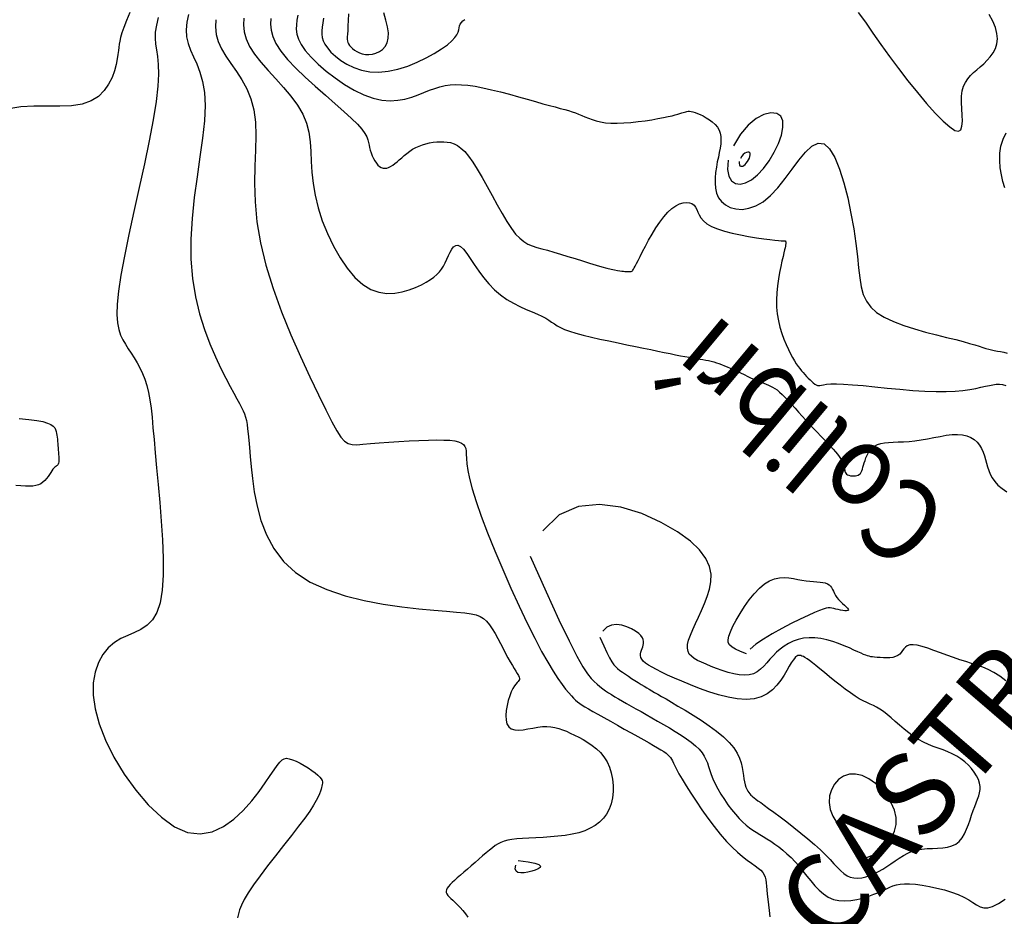
# Model space of a CAD drawing. Units: metres. Extents: x 571070 to 572118, y 6157357 to 6159161.
# Drawn here: x 571195 to 571329, y 6158079 to 6158201 of the extents above; entities that cross this region are included whole.
import ezdxf
from ezdxf.enums import TextEntityAlignment as Align

# ---------------------------------------------------------------- set-up
doc = ezdxf.new("R2010")
doc.units = ezdxf.units.M
doc.header["$LTSCALE"] = 15
doc.linetypes.add('HIDDEN', pattern=[0.375, 0.25, -0.125])
for name, color, linetype in [('_EB _DO - curvas de nivel', 44, 'CONTINUOUS'), ('_EB _DO - datos', 7, 'CONTINUOUS'), ('_EB _DO - imagen satelital', 7, 'CONTINUOUS'), ('_EB _RO - pavimento', 30, 'CONTINUOUS')]:
    doc.layers.add(name, color=color, linetype=linetype)
doc.styles.add('_EB _ROMANT', font='ROMANT.SHX')
picture_1 = doc.add_image_def('image1.jpg', size_in_pixel=(4724, 7087))

msp = doc.modelspace()

# ---------------------------------------------------------------- linework, layer by layer
at = {"layer": '_EB _DO - curvas de nivel'}
for points in [[(571209.91, 6158202.27), (571209.48, 6158201.19), (571209.12, 6158200.25), (571208.85, 6158199.49), (571208.67, 6158198.88), (571208.55, 6158198.38), (571208.48, 6158197.94), (571208.42, 6158197.52), (571208.38, 6158197.08), (571208.31, 6158196.57), (571208.22, 6158195.95), (571208.06, 6158195.19), (571207.83, 6158194.33), (571207.5, 6158193.42), (571207.04, 6158192.5), (571206.43, 6158191.62), (571205.64, 6158190.84), (571204.65, 6158190.21), (571203.44, 6158189.77), (571201.99, 6158189.56), (571200.36, 6158189.5), (571198.62, 6158189.51), (571196.83, 6158189.51), (571195.07, 6158189.41), (571193.4, 6158189.13)], [(571239.75, 6158202.1), (571239.73, 6158201.2), (571239.7, 6158200.45), (571239.66, 6158199.84), (571239.63, 6158199.34), (571239.61, 6158198.95), (571239.6, 6158198.64), (571239.62, 6158198.39), (571239.67, 6158198.18), (571239.76, 6158197.99), (571239.89, 6158197.8), (571240.07, 6158197.59), (571240.3, 6158197.37), (571240.58, 6158197.16), (571240.9, 6158196.96), (571241.26, 6158196.78), (571241.65, 6158196.65), (571242.08, 6158196.57), (571242.54, 6158196.54), (571243.03, 6158196.6), (571243.52, 6158196.73), (571243.99, 6158196.94), (571244.42, 6158197.25), (571244.78, 6158197.66), (571245.05, 6158198.16), (571245.2, 6158198.77), (571245.23, 6158199.49), (571245.1, 6158200.33), (571244.86, 6158201.25), (571244.57, 6158202.25)], [(571309.3, 6158202.29), (571310.3, 6158200.95), (571311.34, 6158199.48), (571312.43, 6158197.92), (571313.6, 6158196.29), (571314.84, 6158194.62), (571316.12, 6158192.96), (571317.41, 6158191.36), (571318.66, 6158189.87), (571319.83, 6158188.56), (571320.9, 6158187.47), (571321.81, 6158186.66), (571322.52, 6158186.19), (571323.02, 6158186.08), (571323.33, 6158186.29), (571323.49, 6158186.77), (571323.54, 6158187.44), (571323.51, 6158188.25), (571323.46, 6158189.13), (571323.42, 6158190.02), (571323.44, 6158190.85), (571323.53, 6158191.58), (571323.71, 6158192.21), (571323.96, 6158192.75), (571324.28, 6158193.23), (571324.65, 6158193.67), (571325.06, 6158194.08), (571325.5, 6158194.47), (571325.97, 6158194.88), (571326.45, 6158195.3), (571326.91, 6158195.76), (571327.35, 6158196.25), (571327.73, 6158196.79), (571328.04, 6158197.37), (571328.24, 6158197.99), (571328.32, 6158198.68), (571328.26, 6158199.43), (571328.04, 6158200.24), (571327.68, 6158201.1), (571327.19, 6158202.01)], [(571217.92, 6158202.02), (571217.72, 6158200.96), (571217.63, 6158199.93), (571217.68, 6158198.95), (571217.89, 6158198.04), (571218.23, 6158197.15), (571218.64, 6158196.24), (571219.08, 6158195.26), (571219.5, 6158194.15), (571219.86, 6158192.86), (571220.11, 6158191.36), (571220.2, 6158189.58), (571220.1, 6158187.49), (571219.84, 6158185.13), (571219.5, 6158182.57), (571219.11, 6158179.85), (571218.73, 6158177.04), (571218.43, 6158174.19), (571218.25, 6158171.36), (571218.25, 6158168.61), (571218.47, 6158165.98), (571218.88, 6158163.5), (571219.44, 6158161.18), (571220.11, 6158159.03), (571220.85, 6158157.06), (571221.61, 6158155.29), (571222.36, 6158153.72), (571223.04, 6158152.37), (571223.63, 6158151.24), (571224.13, 6158150.32), (571224.55, 6158149.55), (571224.89, 6158148.92), (571225.17, 6158148.39), (571225.39, 6158147.93), (571225.57, 6158147.5), (571225.71, 6158147.06), (571225.83, 6158146.6), (571225.92, 6158146.08), (571226, 6158145.48), (571226.08, 6158144.77), (571226.16, 6158143.92), (571226.25, 6158142.91), (571226.36, 6158141.71), (571226.5, 6158140.3), (571226.67, 6158138.67), (571226.92, 6158136.86), (571227.3, 6158134.93), (571227.83, 6158132.96), (571228.58, 6158131), (571229.58, 6158129.12), (571230.88, 6158127.38), (571232.53, 6158125.85), (571234.53, 6158124.56), (571236.83, 6158123.52), (571239.32, 6158122.68), (571241.91, 6158122.03), (571244.52, 6158121.54), (571247.03, 6158121.18), (571249.37, 6158120.91), (571251.43, 6158120.72), (571253.14, 6158120.58), (571254.53, 6158120.46), (571255.64, 6158120.35), (571256.51, 6158120.22), (571257.2, 6158120.07), (571257.75, 6158119.86), (571258.2, 6158119.58), (571258.61, 6158119.2), (571259, 6158118.73), (571259.39, 6158118.16), (571259.77, 6158117.54), (571260.14, 6158116.86), (571260.51, 6158116.17), (571260.86, 6158115.48), (571261.2, 6158114.82), (571261.53, 6158114.2), (571261.84, 6158113.65), (571262.13, 6158113.17), (571262.39, 6158112.75), (571262.62, 6158112.38), (571262.81, 6158112.07), (571262.96, 6158111.81), (571263.06, 6158111.59), (571263.11, 6158111.41), (571263.1, 6158111.26), (571263.03, 6158111.13), (571262.93, 6158110.99), (571262.78, 6158110.83), (571262.61, 6158110.63), (571262.41, 6158110.37), (571262.2, 6158110.03), (571261.98, 6158109.59), (571261.77, 6158109.04), (571261.57, 6158108.4), (571261.41, 6158107.72), (571261.29, 6158107.02), (571261.24, 6158106.35), (571261.27, 6158105.72), (571261.39, 6158105.19), (571261.63, 6158104.78), (571261.99, 6158104.52), (571262.45, 6158104.39), (571262.99, 6158104.36), (571263.6, 6158104.41), (571264.25, 6158104.51), (571264.92, 6158104.63), (571265.59, 6158104.74), (571266.23, 6158104.82), (571266.83, 6158104.84), (571267.4, 6158104.81), (571267.94, 6158104.72), (571268.46, 6158104.59), (571268.98, 6158104.41), (571269.5, 6158104.2), (571270.04, 6158103.95), (571270.6, 6158103.68), (571271.19, 6158103.38), (571271.8, 6158103.05), (571272.42, 6158102.68), (571273.02, 6158102.27), (571273.61, 6158101.81), (571274.15, 6158101.29), (571274.63, 6158100.7), (571275.05, 6158100.04), (571275.38, 6158099.3), (571275.63, 6158098.51), (571275.8, 6158097.67), (571275.88, 6158096.81), (571275.87, 6158095.95), (571275.78, 6158095.11), (571275.6, 6158094.31), (571275.34, 6158093.57), (571274.98, 6158092.9), (571274.55, 6158092.31), (571274.03, 6158091.79), (571273.43, 6158091.33), (571272.76, 6158090.95), (571272.01, 6158090.62), (571271.19, 6158090.35), (571270.3, 6158090.14), (571269.35, 6158089.98), (571268.35, 6158089.86), (571267.34, 6158089.77), (571266.32, 6158089.71), (571265.33, 6158089.66), (571264.39, 6158089.62), (571263.52, 6158089.57), (571262.74, 6158089.51), (571262.08, 6158089.43), (571261.51, 6158089.33), (571261.02, 6158089.19), (571260.58, 6158089.02), (571260.19, 6158088.82), (571259.8, 6158088.58), (571259.42, 6158088.3), (571259.01, 6158087.97), (571258.56, 6158087.59), (571258.07, 6158087.18), (571257.56, 6158086.75), (571257.04, 6158086.29), (571256.51, 6158085.84), (571256, 6158085.38), (571255.51, 6158084.95), (571255.04, 6158084.55), (571254.62, 6158084.18), (571254.24, 6158083.84), (571253.91, 6158083.54), (571253.63, 6158083.27), (571253.4, 6158083.02), (571253.23, 6158082.79), (571253.13, 6158082.57), (571253.08, 6158082.37), (571253.1, 6158082.18), (571253.18, 6158082), (571253.32, 6158081.8), (571253.5, 6158081.6), (571253.73, 6158081.37), (571254, 6158081.12), (571254.31, 6158080.83), (571254.64, 6158080.5), (571254.99, 6158080.13), (571255.36, 6158079.72), (571255.72, 6158079.28), (571256.07, 6158078.83)], [(571221.68, 6158201.3), (571221.62, 6158200.31), (571221.71, 6158199.3), (571221.97, 6158198.31), (571222.42, 6158197.32), (571223.02, 6158196.33), (571223.72, 6158195.31), (571224.47, 6158194.24), (571225.21, 6158193.1), (571225.89, 6158191.86), (571226.46, 6158190.5), (571226.86, 6158189), (571227.06, 6158187.33), (571227.11, 6158185.5), (571227.06, 6158183.49), (571226.99, 6158181.32), (571226.96, 6158178.97), (571227.04, 6158176.44), (571227.28, 6158173.73), (571227.76, 6158170.84), (571228.51, 6158167.78), (571229.5, 6158164.62), (571230.65, 6158161.44), (571231.91, 6158158.31), (571233.2, 6158155.33), (571234.48, 6158152.57), (571235.66, 6158150.11), (571236.68, 6158148.04), (571237.51, 6158146.42), (571238.17, 6158145.2), (571238.72, 6158144.34), (571239.22, 6158143.78), (571239.71, 6158143.45), (571240.26, 6158143.31), (571240.92, 6158143.3), (571241.74, 6158143.36), (571242.76, 6158143.45), (571243.95, 6158143.54), (571245.26, 6158143.64), (571246.63, 6158143.73), (571248.03, 6158143.81), (571249.39, 6158143.88), (571250.67, 6158143.93), (571251.82, 6158143.95), (571252.79, 6158143.94), (571253.6, 6158143.9), (571254.26, 6158143.81), (571254.78, 6158143.69), (571255.18, 6158143.53), (571255.47, 6158143.32), (571255.66, 6158143.07), (571255.78, 6158142.78), (571255.83, 6158142.42), (571255.85, 6158141.99), (571255.88, 6158141.43), (571255.94, 6158140.71), (571256.06, 6158139.8), (571256.29, 6158138.67), (571256.65, 6158137.27), (571257.17, 6158135.56), (571257.88, 6158133.54), (571258.75, 6158131.27), (571259.74, 6158128.82), (571260.82, 6158126.29), (571261.94, 6158123.74), (571263.07, 6158121.27), (571264.17, 6158118.95), (571265.2, 6158116.88), (571266.13, 6158115.1), (571266.96, 6158113.61), (571267.69, 6158112.38), (571268.34, 6158111.38), (571268.91, 6158110.58), (571269.4, 6158109.94), (571269.82, 6158109.43), (571270.19, 6158109.03), (571270.49, 6158108.7), (571270.77, 6158108.43), (571271.04, 6158108.19), (571271.33, 6158107.97), (571271.65, 6158107.75), (571272.04, 6158107.51), (571272.51, 6158107.24), (571273.1, 6158106.91), (571273.81, 6158106.51), (571274.63, 6158106.05), (571275.52, 6158105.55), (571276.46, 6158105.03), (571277.41, 6158104.5), (571278.35, 6158103.97), (571279.24, 6158103.47), (571280.06, 6158103.01), (571280.79, 6158102.6), (571281.41, 6158102.25), (571281.95, 6158101.93), (571282.4, 6158101.66), (571282.78, 6158101.41), (571283.1, 6158101.19), (571283.35, 6158100.99), (571283.55, 6158100.8), (571283.71, 6158100.61), (571283.84, 6158100.4), (571283.97, 6158100.16), (571284.11, 6158099.86), (571284.3, 6158099.48), (571284.54, 6158099), (571284.87, 6158098.4), (571285.29, 6158097.66), (571285.84, 6158096.76), (571286.48, 6158095.74), (571287.21, 6158094.64), (571287.99, 6158093.48), (571288.82, 6158092.32), (571289.67, 6158091.19), (571290.51, 6158090.13), (571291.34, 6158089.17), (571292.13, 6158088.36), (571292.87, 6158087.67), (571293.55, 6158087.09), (571294.19, 6158086.61), (571294.75, 6158086.2), (571295.25, 6158085.84), (571295.68, 6158085.53), (571296.02, 6158085.23), (571296.29, 6158084.93), (571296.48, 6158084.62), (571296.61, 6158084.29), (571296.7, 6158083.93), (571296.76, 6158083.52), (571296.81, 6158083.06), (571296.85, 6158082.54), (571296.9, 6158081.94), (571296.98, 6158081.26), (571297.07, 6158080.52), (571297.16, 6158079.72), (571297.25, 6158078.89)], [(571225.48, 6158201.49), (571225.44, 6158200.59), (571225.53, 6158199.65), (571225.79, 6158198.67), (571226.25, 6158197.66), (571226.94, 6158196.6), (571227.81, 6158195.51), (571228.8, 6158194.38), (571229.85, 6158193.23), (571230.91, 6158192.05), (571231.92, 6158190.85), (571232.8, 6158189.64), (571233.52, 6158188.41), (571234.02, 6158187.18), (571234.34, 6158185.93), (571234.52, 6158184.64), (571234.62, 6158183.32), (571234.69, 6158181.94), (571234.78, 6158180.49), (571234.93, 6158178.96), (571235.2, 6158177.35), (571235.62, 6158175.64), (571236.19, 6158173.87), (571236.89, 6158172.12), (571237.71, 6158170.41), (571238.62, 6158168.81), (571239.6, 6158167.37), (571240.64, 6158166.14), (571241.72, 6158165.17), (571242.82, 6158164.5), (571243.93, 6158164.1), (571245.02, 6158163.94), (571246.09, 6158163.97), (571247.1, 6158164.14), (571248.06, 6158164.42), (571248.93, 6158164.77), (571249.71, 6158165.13), (571250.38, 6158165.49), (571250.95, 6158165.84), (571251.43, 6158166.18), (571251.84, 6158166.53), (571252.18, 6158166.89), (571252.48, 6158167.27), (571252.73, 6158167.68), (571252.97, 6158168.13), (571253.19, 6158168.61), (571253.41, 6158169.1), (571253.63, 6158169.57), (571253.87, 6158169.98), (571254.12, 6158170.3), (571254.4, 6158170.49), (571254.71, 6158170.52), (571255.06, 6158170.35), (571255.45, 6158169.97), (571255.9, 6158169.41), (571256.39, 6158168.69), (571256.94, 6158167.88), (571257.54, 6158167), (571258.2, 6158166.11), (571258.91, 6158165.24), (571259.69, 6158164.44), (571260.53, 6158163.74), (571261.4, 6158163.13), (571262.29, 6158162.61), (571263.17, 6158162.16), (571264.02, 6158161.77), (571264.82, 6158161.42), (571265.55, 6158161.12), (571266.17, 6158160.83), (571266.68, 6158160.56), (571267.11, 6158160.3), (571267.49, 6158160.04), (571267.86, 6158159.79), (571268.25, 6158159.54), (571268.71, 6158159.29), (571269.26, 6158159.04), (571269.95, 6158158.78), (571270.81, 6158158.52), (571271.8, 6158158.26), (571272.91, 6158157.99), (571274.09, 6158157.72), (571275.31, 6158157.46), (571276.55, 6158157.2), (571277.77, 6158156.95), (571278.94, 6158156.72), (571280.04, 6158156.49), (571281.05, 6158156.28), (571281.99, 6158156.08), (571282.86, 6158155.9), (571283.66, 6158155.73), (571284.39, 6158155.58), (571285.07, 6158155.45), (571285.69, 6158155.33), (571286.26, 6158155.23), (571286.78, 6158155.14), (571287.26, 6158155.06), (571287.71, 6158154.99), (571288.13, 6158154.92), (571288.52, 6158154.85), (571288.9, 6158154.77), (571289.26, 6158154.69), (571289.62, 6158154.6), (571289.97, 6158154.49), (571290.33, 6158154.37), (571290.69, 6158154.23), (571291.07, 6158154.08), (571291.46, 6158153.92), (571291.87, 6158153.73), (571292.31, 6158153.53), (571292.77, 6158153.32), (571293.26, 6158153.09), (571293.75, 6158152.86), (571294.25, 6158152.63), (571294.74, 6158152.4), (571295.21, 6158152.19), (571295.65, 6158151.99), (571296.06, 6158151.82), (571296.43, 6158151.68), (571296.76, 6158151.55), (571297.07, 6158151.43), (571297.36, 6158151.31), (571297.65, 6158151.16), (571297.94, 6158150.99), (571298.25, 6158150.77), (571298.59, 6158150.49), (571298.96, 6158150.15), (571299.36, 6158149.76), (571299.79, 6158149.31), (571300.24, 6158148.82), (571300.71, 6158148.3), (571301.2, 6158147.75), (571301.7, 6158147.2), (571302.2, 6158146.64), (571302.72, 6158146.08), (571303.23, 6158145.53), (571303.73, 6158145), (571304.21, 6158144.48), (571304.68, 6158143.99), (571305.12, 6158143.52), (571305.53, 6158143.09), (571305.89, 6158142.69), (571306.21, 6158142.32), (571306.49, 6158142), (571306.72, 6158141.7), (571306.92, 6158141.43), (571307.08, 6158141.19), (571307.21, 6158140.96), (571307.31, 6158140.75), (571307.37, 6158140.55), (571307.42, 6158140.35), (571307.44, 6158140.17), (571307.46, 6158139.99), (571307.48, 6158139.82), (571307.5, 6158139.67), (571307.55, 6158139.53), (571307.62, 6158139.4), (571307.73, 6158139.29), (571307.87, 6158139.19), (571308.06, 6158139.12), (571308.26, 6158139.07), (571308.49, 6158139.03), (571308.72, 6158139.03), (571308.94, 6158139.04), (571309.15, 6158139.09), (571309.34, 6158139.16), (571309.49, 6158139.26), (571309.62, 6158139.39), (571309.73, 6158139.56), (571309.82, 6158139.75), (571309.9, 6158139.97), (571309.98, 6158140.22), (571310.06, 6158140.51), (571310.15, 6158140.82), (571310.26, 6158141.15), (571310.39, 6158141.51), (571310.54, 6158141.87), (571310.73, 6158142.22), (571310.96, 6158142.56), (571311.24, 6158142.86), (571311.57, 6158143.12), (571311.95, 6158143.33), (571312.4, 6158143.47), (571312.91, 6158143.57), (571313.48, 6158143.62), (571314.1, 6158143.65), (571314.78, 6158143.67), (571315.5, 6158143.7), (571316.27, 6158143.75), (571317.07, 6158143.83), (571317.91, 6158143.95), (571318.77, 6158144.11), (571319.64, 6158144.28), (571320.5, 6158144.44), (571321.34, 6158144.58), (571322.14, 6158144.67), (571322.89, 6158144.71), (571323.57, 6158144.66), (571324.17, 6158144.53), (571324.7, 6158144.3), (571325.15, 6158144.01), (571325.55, 6158143.64), (571325.88, 6158143.23), (571326.15, 6158142.78), (571326.38, 6158142.3), (571326.57, 6158141.8), (571326.72, 6158141.29), (571326.85, 6158140.78), (571326.99, 6158140.27), (571327.15, 6158139.76), (571327.35, 6158139.26), (571327.61, 6158138.76), (571327.95, 6158138.27), (571328.4, 6158137.79), (571328.96, 6158137.32), (571329.62, 6158136.86)], [(571229.16, 6158201.47), (571229.12, 6158200.69), (571229.2, 6158199.87), (571229.43, 6158199), (571229.86, 6158198.05), (571230.53, 6158197.01), (571231.46, 6158195.88), (571232.6, 6158194.69), (571233.88, 6158193.45), (571235.24, 6158192.21), (571236.62, 6158191), (571237.94, 6158189.84), (571239.15, 6158188.78), (571240.18, 6158187.83), (571240.98, 6158187.03), (571241.57, 6158186.36), (571241.98, 6158185.79), (571242.25, 6158185.32), (571242.42, 6158184.91), (571242.51, 6158184.54), (571242.57, 6158184.19), (571242.63, 6158183.85), (571242.72, 6158183.48), (571242.85, 6158183.11), (571242.99, 6158182.74), (571243.17, 6158182.38), (571243.36, 6158182.04), (571243.57, 6158181.73), (571243.79, 6158181.47), (571244.02, 6158181.27), (571244.25, 6158181.12), (571244.49, 6158181.05), (571244.74, 6158181.03), (571244.99, 6158181.06), (571245.25, 6158181.15), (571245.52, 6158181.28), (571245.8, 6158181.45), (571246.09, 6158181.66), (571246.39, 6158181.91), (571246.7, 6158182.18), (571247.03, 6158182.47), (571247.38, 6158182.76), (571247.74, 6158183.06), (571248.12, 6158183.34), (571248.52, 6158183.61), (571248.95, 6158183.86), (571249.4, 6158184.06), (571249.86, 6158184.24), (571250.34, 6158184.38), (571250.83, 6158184.49), (571251.33, 6158184.57), (571251.82, 6158184.62), (571252.31, 6158184.65), (571252.79, 6158184.64), (571253.25, 6158184.61), (571253.71, 6158184.52), (571254.17, 6158184.37), (571254.64, 6158184.14), (571255.12, 6158183.79), (571255.63, 6158183.31), (571256.16, 6158182.68), (571256.74, 6158181.88), (571257.35, 6158180.9), (571258, 6158179.78), (571258.68, 6158178.56), (571259.37, 6158177.3), (571260.05, 6158176.05), (571260.73, 6158174.85), (571261.38, 6158173.75), (571262, 6158172.8), (571262.58, 6158172.05), (571263.14, 6158171.47), (571263.68, 6158171.02), (571264.24, 6158170.69), (571264.82, 6158170.43), (571265.45, 6158170.23), (571266.14, 6158170.04), (571266.92, 6158169.83), (571267.78, 6158169.58), (571268.72, 6158169.3), (571269.71, 6158169), (571270.71, 6158168.69), (571271.71, 6158168.38), (571272.66, 6158168.09), (571273.55, 6158167.82), (571274.35, 6158167.58), (571275.03, 6158167.4), (571275.61, 6158167.26), (571276.09, 6158167.15), (571276.48, 6158167.07), (571276.81, 6158167.02), (571277.08, 6158166.99), (571277.31, 6158166.97), (571277.5, 6158166.96), (571277.67, 6158166.94), (571277.82, 6158166.93), (571277.95, 6158166.92), (571278.07, 6158166.92), (571278.18, 6158166.92), (571278.28, 6158166.93), (571278.36, 6158166.96), (571278.44, 6158166.99), (571278.51, 6158167.05), (571278.58, 6158167.13), (571278.66, 6158167.25), (571278.77, 6158167.43), (571278.9, 6158167.68), (571279.07, 6158168.01), (571279.29, 6158168.44), (571279.56, 6158168.98), (571279.9, 6158169.65), (571280.29, 6158170.4), (571280.73, 6158171.21), (571281.21, 6158172.05), (571281.72, 6158172.89), (571282.25, 6158173.69), (571282.8, 6158174.42), (571283.35, 6158175.05), (571283.9, 6158175.55), (571284.44, 6158175.92), (571284.96, 6158176.18), (571285.45, 6158176.32), (571285.9, 6158176.37), (571286.3, 6158176.33), (571286.64, 6158176.2), (571286.92, 6158176), (571287.13, 6158175.73), (571287.29, 6158175.41), (571287.45, 6158175.05), (571287.63, 6158174.67), (571287.87, 6158174.27), (571288.21, 6158173.86), (571288.68, 6158173.46), (571289.3, 6158173.09), (571290.11, 6158172.75), (571291.07, 6158172.44), (571292.13, 6158172.17), (571293.25, 6158171.93), (571294.37, 6158171.72), (571295.44, 6158171.55), (571296.43, 6158171.41), (571297.28, 6158171.3), (571297.95, 6158171.22), (571298.46, 6158171.17), (571298.83, 6158171.14), (571299.08, 6158171.12), (571299.24, 6158171.12), (571299.32, 6158171.12), (571299.36, 6158171.12), (571299.38, 6158171.12), (571299.39, 6158171.11), (571299.4, 6158171.09), (571299.41, 6158171.06), (571299.42, 6158171.03), (571299.43, 6158170.98), (571299.43, 6158170.94), (571299.44, 6158170.89), (571299.44, 6158170.83), (571299.44, 6158170.77), (571299.43, 6158170.69), (571299.41, 6158170.58), (571299.39, 6158170.41), (571299.34, 6158170.19), (571299.27, 6158169.89), (571299.18, 6158169.49), (571299.07, 6158168.98), (571298.92, 6158168.36), (571298.76, 6158167.63), (571298.59, 6158166.82), (571298.44, 6158165.94), (571298.3, 6158165), (571298.21, 6158164.04), (571298.16, 6158163.06), (571298.18, 6158162.09), (571298.28, 6158161.14), (571298.44, 6158160.21), (571298.65, 6158159.33), (571298.91, 6158158.49), (571299.19, 6158157.7), (571299.49, 6158156.97), (571299.8, 6158156.3), (571300.09, 6158155.7), (571300.37, 6158155.18), (571300.63, 6158154.73), (571300.88, 6158154.34), (571301.12, 6158153.99), (571301.35, 6158153.68), (571301.58, 6158153.4), (571301.81, 6158153.14), (571302.04, 6158152.89), (571302.27, 6158152.63), (571302.51, 6158152.38), (571302.75, 6158152.15), (571302.98, 6158151.93), (571303.2, 6158151.73), (571303.41, 6158151.58), (571303.6, 6158151.46), (571303.77, 6158151.39), (571303.93, 6158151.37), (571304.09, 6158151.39), (571304.31, 6158151.43), (571304.6, 6158151.49), (571305.02, 6158151.55), (571305.59, 6158151.59), (571306.35, 6158151.61), (571307.33, 6158151.57), (571308.57, 6158151.49), (571310.01, 6158151.36), (571311.6, 6158151.2), (571313.29, 6158151.03), (571315.03, 6158150.87), (571316.76, 6158150.72), (571318.41, 6158150.61), (571319.95, 6158150.55), (571321.33, 6158150.55), (571322.54, 6158150.61), (571323.61, 6158150.71), (571324.54, 6158150.83), (571325.36, 6158150.98), (571326.07, 6158151.13), (571326.69, 6158151.27), (571327.24, 6158151.39), (571327.72, 6158151.49), (571328.17, 6158151.54), (571328.59, 6158151.55), (571329.01, 6158151.5), (571329.45, 6158151.39)], [(571236.34, 6158201.52), (571236.26, 6158200.87), (571236.19, 6158200.3), (571236.13, 6158199.79), (571236.12, 6158199.31), (571236.17, 6158198.86), (571236.31, 6158198.41), (571236.54, 6158197.95), (571236.89, 6158197.44), (571237.37, 6158196.89), (571237.98, 6158196.32), (571238.71, 6158195.75), (571239.55, 6158195.22), (571240.5, 6158194.77), (571241.55, 6158194.41), (571242.69, 6158194.19), (571243.91, 6158194.13), (571245.19, 6158194.26), (571246.52, 6158194.56), (571247.85, 6158194.98), (571249.14, 6158195.5), (571250.36, 6158196.08), (571251.48, 6158196.7), (571252.46, 6158197.31), (571253.26, 6158197.89), (571253.86, 6158198.4), (571254.28, 6158198.85), (571254.56, 6158199.25), (571254.73, 6158199.6), (571254.83, 6158199.91), (571254.89, 6158200.19), (571254.94, 6158200.45), (571255.03, 6158200.68), (571255.18, 6158200.91), (571255.39, 6158201.13), (571255.64, 6158201.34)], [(571291.57, 6158182.13), (571291.51, 6158180.88), (571291.67, 6158179.94), (571292.04, 6158179.3), (571292.56, 6158178.94), (571293.22, 6158178.85), (571293.96, 6158179.03), (571294.76, 6158179.46), (571295.59, 6158180.13), (571296.41, 6158181.01), (571297.18, 6158182.06), (571297.86, 6158183.21), (571298.43, 6158184.39), (571298.84, 6158185.54), (571299.05, 6158186.59), (571299.04, 6158187.48), (571298.76, 6158188.14), (571298.2, 6158188.52), (571297.4, 6158188.6), (571296.44, 6158188.36), (571295.38, 6158187.8), (571294.3, 6158186.91), (571293.26, 6158185.67), (571292.32, 6158184.09)], [(571293.1, 6158181.95), (571293.08, 6158181.7), (571293.12, 6158181.51), (571293.19, 6158181.38), (571293.29, 6158181.31), (571293.42, 6158181.3), (571293.57, 6158181.33), (571293.73, 6158181.42), (571293.9, 6158181.55), (571294.06, 6158181.73), (571294.22, 6158181.94), (571294.35, 6158182.17), (571294.47, 6158182.4), (571294.55, 6158182.63), (571294.59, 6158182.84), (571294.59, 6158183.02), (571294.53, 6158183.15), (571294.42, 6158183.23), (571294.26, 6158183.24), (571294.07, 6158183.2), (571293.86, 6158183.09), (571293.64, 6158182.91), (571293.43, 6158182.66), (571293.25, 6158182.34)], [(571194.84, 6158146.89), (571196.16, 6158146.76), (571197.24, 6158146.62), (571198.08, 6158146.45), (571198.71, 6158146.26), (571199.16, 6158146.06), (571199.48, 6158145.84), (571199.68, 6158145.61), (571199.8, 6158145.36), (571199.88, 6158145.11), (571199.94, 6158144.85), (571199.99, 6158144.59), (571200.03, 6158144.31), (571200.06, 6158144.04), (571200.08, 6158143.75), (571200.1, 6158143.46), (571200.12, 6158143.17), (571200.14, 6158142.87), (571200.17, 6158142.56), (571200.19, 6158142.26), (571200.21, 6158141.96), (571200.23, 6158141.68), (571200.24, 6158141.42), (571200.24, 6158141.18), (571200.23, 6158140.97), (571200.2, 6158140.8), (571200.15, 6158140.66), (571200.09, 6158140.56), (571200.01, 6158140.47), (571199.92, 6158140.4), (571199.81, 6158140.32), (571199.7, 6158140.22), (571199.57, 6158140.1), (571199.43, 6158139.94), (571199.28, 6158139.73), (571199.13, 6158139.49), (571198.96, 6158139.23), (571198.77, 6158138.95), (571198.56, 6158138.68), (571198.33, 6158138.41), (571198.07, 6158138.18), (571197.79, 6158137.98), (571197.47, 6158137.82), (571197.1, 6158137.72), (571196.69, 6158137.65), (571196.22, 6158137.63), (571195.69, 6158137.63), (571195.07, 6158137.67), (571194.38, 6158137.74)], [(571329.48, 6158111.06), (571328.64, 6158111.69), (571327.85, 6158112.2), (571327.08, 6158112.61), (571326.32, 6158112.93), (571325.57, 6158113.21), (571324.8, 6158113.46), (571324.02, 6158113.7), (571323.19, 6158113.96), (571322.33, 6158114.26), (571321.43, 6158114.58), (571320.54, 6158114.91), (571319.66, 6158115.23), (571318.83, 6158115.52), (571318.06, 6158115.75), (571317.38, 6158115.92), (571316.81, 6158116), (571316.36, 6158115.97), (571316.02, 6158115.86), (571315.76, 6158115.69), (571315.55, 6158115.46), (571315.38, 6158115.21), (571315.2, 6158114.96), (571315, 6158114.73), (571314.75, 6158114.53), (571314.43, 6158114.38), (571314.06, 6158114.28), (571313.64, 6158114.23), (571313.2, 6158114.21), (571312.76, 6158114.21), (571312.32, 6158114.24), (571311.92, 6158114.27), (571311.57, 6158114.31), (571311.28, 6158114.34), (571311.04, 6158114.37), (571310.82, 6158114.42), (571310.59, 6158114.48), (571310.35, 6158114.56), (571310.07, 6158114.68), (571309.72, 6158114.83), (571309.28, 6158115.03), (571308.75, 6158115.28), (571308.12, 6158115.57), (571307.42, 6158115.87), (571306.66, 6158116.17), (571305.86, 6158116.44), (571305.04, 6158116.68), (571304.22, 6158116.86), (571303.4, 6158116.96), (571302.62, 6158116.96), (571301.87, 6158116.88), (571301.15, 6158116.71), (571300.47, 6158116.48), (571299.83, 6158116.18), (571299.23, 6158115.82), (571298.67, 6158115.41), (571298.16, 6158114.97), (571297.7, 6158114.49), (571297.27, 6158114.01), (571296.85, 6158113.53), (571296.44, 6158113.07), (571296.01, 6158112.67), (571295.54, 6158112.32), (571295.03, 6158112.05), (571294.46, 6158111.89), (571293.81, 6158111.84), (571293.09, 6158111.89), (571292.34, 6158112.03), (571291.56, 6158112.23), (571290.77, 6158112.48), (571290, 6158112.76), (571289.26, 6158113.05), (571288.57, 6158113.34), (571287.95, 6158113.61), (571287.41, 6158113.87), (571286.94, 6158114.13), (571286.57, 6158114.42), (571286.28, 6158114.73), (571286.1, 6158115.1), (571286.02, 6158115.53), (571286.05, 6158116.04), (571286.19, 6158116.64), (571286.43, 6158117.32), (571286.75, 6158118.08), (571287.12, 6158118.89), (571287.52, 6158119.76), (571287.93, 6158120.68), (571288.33, 6158121.62), (571288.7, 6158122.59), (571289.02, 6158123.57), (571289.22, 6158124.58), (571289.24, 6158125.61), (571289.04, 6158126.67), (571288.54, 6158127.78), (571287.69, 6158128.93), (571286.42, 6158130.14), (571284.68, 6158131.4), (571282.43, 6158132.7), (571279.81, 6158133.89), (571276.95, 6158134.77), (571274.02, 6158135.16), (571271.16, 6158134.87), (571268.53, 6158133.72), (571266.28, 6158131.53)], [(571264.56, 6158128.1), (571266.74, 6158123.21), (571268.49, 6158119.4), (571269.87, 6158116.53), (571270.94, 6158114.44), (571271.77, 6158112.99), (571272.4, 6158112.03), (571272.89, 6158111.41), (571273.31, 6158110.98), (571273.7, 6158110.62), (571274.08, 6158110.3), (571274.46, 6158110), (571274.85, 6158109.72), (571275.24, 6158109.45), (571275.67, 6158109.19), (571276.12, 6158108.91), (571276.61, 6158108.63), (571277.14, 6158108.32), (571277.72, 6158107.99), (571278.34, 6158107.64), (571278.99, 6158107.26), (571279.69, 6158106.87), (571280.41, 6158106.46), (571281.17, 6158106.03), (571281.95, 6158105.59), (571282.76, 6158105.12), (571283.57, 6158104.65), (571284.37, 6158104.16), (571285.15, 6158103.67), (571285.88, 6158103.18), (571286.55, 6158102.69), (571287.14, 6158102.21), (571287.64, 6158101.73), (571288.02, 6158101.27), (571288.32, 6158100.81), (571288.55, 6158100.34), (571288.74, 6158099.87), (571288.9, 6158099.37), (571289.07, 6158098.85), (571289.26, 6158098.29), (571289.5, 6158097.68), (571289.81, 6158097.02), (571290.18, 6158096.32), (571290.6, 6158095.6), (571291.06, 6158094.88), (571291.55, 6158094.17), (571292.05, 6158093.5), (571292.56, 6158092.87), (571293.06, 6158092.3), (571293.55, 6158091.82), (571294.02, 6158091.4), (571294.49, 6158091.03), (571294.95, 6158090.71), (571295.42, 6158090.41), (571295.89, 6158090.12), (571296.38, 6158089.83), (571296.88, 6158089.52), (571297.4, 6158089.18), (571297.94, 6158088.8), (571298.49, 6158088.4), (571299.04, 6158087.95), (571299.6, 6158087.47), (571300.16, 6158086.95), (571300.72, 6158086.38), (571301.26, 6158085.77), (571301.79, 6158085.12), (571302.32, 6158084.44), (571302.86, 6158083.77), (571303.4, 6158083.12), (571303.98, 6158082.52), (571304.58, 6158081.99), (571305.23, 6158081.56), (571305.94, 6158081.25), (571306.7, 6158081.08), (571307.51, 6158081.03), (571308.33, 6158081.08), (571309.16, 6158081.22), (571309.98, 6158081.42), (571310.76, 6158081.67), (571311.48, 6158081.94), (571312.12, 6158082.21), (571312.68, 6158082.47), (571313.17, 6158082.71), (571313.63, 6158082.92), (571314.07, 6158083.1), (571314.53, 6158083.24), (571315.04, 6158083.34), (571315.63, 6158083.39), (571316.33, 6158083.38), (571317.15, 6158083.32), (571318.07, 6158083.19), (571319.05, 6158083.02), (571320.07, 6158082.8), (571321.08, 6158082.54), (571322.06, 6158082.24), (571322.96, 6158081.91), (571323.76, 6158081.56), (571324.43, 6158081.18), (571324.99, 6158080.81), (571325.49, 6158080.49), (571325.97, 6158080.24), (571326.47, 6158080.1), (571327.02, 6158080.11), (571327.67, 6158080.29), (571328.45, 6158080.68), (571329.4, 6158081.3)], [(571294.09, 6158114.76), (571293.26, 6158115.1), (571292.6, 6158115.39), (571292.11, 6158115.67), (571291.78, 6158115.97), (571291.6, 6158116.3), (571291.56, 6158116.69), (571291.66, 6158117.18), (571291.89, 6158117.78), (571292.23, 6158118.52), (571292.67, 6158119.37), (571293.2, 6158120.28), (571293.8, 6158121.21), (571294.45, 6158122.12), (571295.14, 6158122.97), (571295.84, 6158123.71), (571296.55, 6158124.31), (571297.24, 6158124.73), (571297.92, 6158125), (571298.59, 6158125.13), (571299.24, 6158125.16), (571299.87, 6158125.12), (571300.48, 6158125.02), (571301.08, 6158124.91), (571301.65, 6158124.8), (571302.21, 6158124.72), (571302.74, 6158124.67), (571303.24, 6158124.63), (571303.7, 6158124.6), (571304.13, 6158124.56), (571304.51, 6158124.51), (571304.84, 6158124.44), (571305.12, 6158124.33), (571305.35, 6158124.19), (571305.53, 6158124), (571305.69, 6158123.79), (571305.82, 6158123.55), (571305.95, 6158123.29), (571306.08, 6158123.01), (571306.24, 6158122.73), (571306.43, 6158122.44), (571306.66, 6158122.16), (571306.92, 6158121.89), (571307.19, 6158121.63), (571307.45, 6158121.39), (571307.68, 6158121.17), (571307.86, 6158120.99), (571307.97, 6158120.84), (571307.99, 6158120.73), (571307.91, 6158120.66), (571307.74, 6158120.64), (571307.5, 6158120.64), (571307.22, 6158120.68), (571306.9, 6158120.73), (571306.58, 6158120.79), (571306.26, 6158120.86), (571305.98, 6158120.93), (571305.73, 6158120.99), (571305.5, 6158121.03), (571305.25, 6158121.03), (571304.94, 6158120.98), (571304.55, 6158120.86), (571304.03, 6158120.67), (571303.35, 6158120.38), (571302.48, 6158119.99), (571301.41, 6158119.49), (571300.18, 6158118.89), (571298.89, 6158118.22), (571297.6, 6158117.51), (571296.4, 6158116.78), (571295.36, 6158116.06), (571294.57, 6158115.38)], [(571274.07, 6158117.04), (571274.6, 6158115.86), (571275.03, 6158114.93), (571275.39, 6158114.22), (571275.7, 6158113.68), (571275.97, 6158113.28), (571276.23, 6158112.98), (571276.5, 6158112.74), (571276.81, 6158112.5), (571277.16, 6158112.25), (571277.55, 6158111.98), (571277.97, 6158111.7), (571278.41, 6158111.41), (571278.86, 6158111.13), (571279.3, 6158110.85), (571279.72, 6158110.59), (571280.11, 6158110.35), (571280.47, 6158110.13), (571280.81, 6158109.93), (571281.15, 6158109.72), (571281.53, 6158109.5), (571281.97, 6158109.25), (571282.48, 6158108.95), (571283.1, 6158108.6), (571283.84, 6158108.16), (571284.73, 6158107.64), (571285.73, 6158107.05), (571286.8, 6158106.39), (571287.9, 6158105.69), (571288.98, 6158104.95), (571290.01, 6158104.19), (571290.93, 6158103.43), (571291.72, 6158102.67), (571292.34, 6158101.93), (571292.8, 6158101.21), (571293.13, 6158100.53), (571293.36, 6158099.88), (571293.5, 6158099.26), (571293.59, 6158098.69), (571293.66, 6158098.17), (571293.71, 6158097.69), (571293.79, 6158097.27), (571293.89, 6158096.9), (571293.99, 6158096.57), (571294.12, 6158096.29), (571294.25, 6158096.04), (571294.38, 6158095.83), (571294.52, 6158095.65), (571294.66, 6158095.49), (571294.79, 6158095.36), (571294.94, 6158095.23), (571295.12, 6158095.09), (571295.35, 6158094.93), (571295.64, 6158094.72), (571296.02, 6158094.45), (571296.5, 6158094.11), (571297.1, 6158093.67), (571297.83, 6158093.13), (571298.67, 6158092.51), (571299.58, 6158091.81), (571300.54, 6158091.07), (571301.5, 6158090.3), (571302.45, 6158089.51), (571303.34, 6158088.74), (571304.16, 6158088), (571304.86, 6158087.31), (571305.48, 6158086.67), (571306.02, 6158086.09), (571306.5, 6158085.58), (571306.94, 6158085.13), (571307.37, 6158084.77), (571307.8, 6158084.48), (571308.25, 6158084.28), (571308.73, 6158084.17), (571309.25, 6158084.15), (571309.8, 6158084.2), (571310.36, 6158084.32), (571310.94, 6158084.51), (571311.52, 6158084.75), (571312.1, 6158085.04), (571312.68, 6158085.37), (571313.24, 6158085.73), (571313.8, 6158086.11), (571314.35, 6158086.5), (571314.92, 6158086.88), (571315.49, 6158087.23), (571316.08, 6158087.55), (571316.7, 6158087.81), (571317.35, 6158088.01), (571318.03, 6158088.12), (571318.74, 6158088.18), (571319.46, 6158088.21), (571320.17, 6158088.24), (571320.86, 6158088.28), (571321.51, 6158088.37), (571322.12, 6158088.54), (571322.65, 6158088.8), (571323.11, 6158089.17), (571323.51, 6158089.64), (571323.84, 6158090.2), (571324.12, 6158090.81), (571324.37, 6158091.45), (571324.59, 6158092.1), (571324.8, 6158092.75), (571325.01, 6158093.36), (571325.22, 6158093.91), (571325.42, 6158094.43), (571325.61, 6158094.91), (571325.77, 6158095.36), (571325.89, 6158095.8), (571325.95, 6158096.23), (571325.96, 6158096.67), (571325.88, 6158097.12), (571325.72, 6158097.6), (571325.49, 6158098.1), (571325.17, 6158098.6), (571324.8, 6158099.09), (571324.36, 6158099.57), (571323.87, 6158100.03), (571323.34, 6158100.44), (571322.77, 6158100.81), (571322.17, 6158101.13), (571321.54, 6158101.4), (571320.9, 6158101.65), (571320.24, 6158101.89), (571319.57, 6158102.13), (571318.9, 6158102.4), (571318.22, 6158102.71), (571317.55, 6158103.07), (571316.89, 6158103.5), (571316.23, 6158103.98), (571315.6, 6158104.49), (571314.98, 6158105.02), (571314.39, 6158105.54), (571313.82, 6158106.04), (571313.28, 6158106.5), (571312.77, 6158106.89), (571312.29, 6158107.21), (571311.84, 6158107.47), (571311.4, 6158107.69), (571310.95, 6158107.9), (571310.49, 6158108.11), (571310.01, 6158108.34), (571309.48, 6158108.63), (571308.9, 6158108.98), (571308.26, 6158109.42), (571307.57, 6158109.92), (571306.85, 6158110.47), (571306.13, 6158111.05), (571305.42, 6158111.63), (571304.74, 6158112.19), (571304.11, 6158112.71), (571303.55, 6158113.16), (571303.07, 6158113.54), (571302.67, 6158113.84), (571302.34, 6158114.08), (571302.06, 6158114.25), (571301.84, 6158114.38), (571301.65, 6158114.46), (571301.49, 6158114.51), (571301.35, 6158114.53), (571301.21, 6158114.54), (571301.08, 6158114.51), (571300.94, 6158114.45), (571300.79, 6158114.33), (571300.62, 6158114.14), (571300.43, 6158113.88), (571300.19, 6158113.52), (571299.92, 6158113.06), (571299.6, 6158112.49), (571299.22, 6158111.85), (571298.77, 6158111.17), (571298.24, 6158110.49), (571297.62, 6158109.86), (571296.9, 6158109.3), (571296.07, 6158108.87), (571295.11, 6158108.6), (571294.02, 6158108.52), (571292.83, 6158108.6), (571291.57, 6158108.83), (571290.26, 6158109.17), (571288.95, 6158109.59), (571287.66, 6158110.05), (571286.43, 6158110.54), (571285.28, 6158111.02), (571284.24, 6158111.46), (571283.31, 6158111.87), (571282.49, 6158112.25), (571281.79, 6158112.6), (571281.19, 6158112.92), (571280.69, 6158113.22), (571280.3, 6158113.5), (571280, 6158113.77), (571279.8, 6158114.03), (571279.68, 6158114.28), (571279.63, 6158114.53), (571279.63, 6158114.77), (571279.67, 6158115), (571279.75, 6158115.24), (571279.83, 6158115.47), (571279.92, 6158115.71), (571280, 6158115.95), (571280.05, 6158116.19), (571280.05, 6158116.44), (571280, 6158116.7), (571279.88, 6158116.96), (571279.68, 6158117.24), (571279.37, 6158117.54), (571278.95, 6158117.84), (571278.4, 6158118.16), (571277.77, 6158118.45), (571277.07, 6158118.66), (571276.36, 6158118.75), (571275.67, 6158118.68), (571275.03, 6158118.41), (571274.49, 6158117.87)], [(571262.93, 6158086.56), (571264.29, 6158086.38), (571265.21, 6158086.19), (571265.75, 6158086), (571265.97, 6158085.8), (571265.92, 6158085.6), (571265.66, 6158085.41), (571265.26, 6158085.24), (571264.77, 6158085.08), (571264.25, 6158084.95), (571263.74, 6158084.87), (571263.28, 6158084.85), (571262.89, 6158084.93), (571262.63, 6158085.12), (571262.53, 6158085.43), (571262.61, 6158085.91)]]:
    msp.add_lwpolyline(points, dxfattribs=at)
at = {"layer": '_EB _DO - curvas de nivel', "color": 51}
for points in [[(571213.82, 6158201.62), (571213.55, 6158200.56), (571213.4, 6158199.6), (571213.37, 6158198.76), (571213.44, 6158197.97), (571213.56, 6158197.17), (571213.69, 6158196.27), (571213.8, 6158195.2), (571213.84, 6158193.87), (571213.76, 6158192.22), (571213.54, 6158190.16), (571213.13, 6158187.65), (571212.58, 6158184.77), (571211.93, 6158181.65), (571211.22, 6158178.39), (571210.49, 6158175.13), (571209.81, 6158171.97), (571209.2, 6158169.03), (571208.71, 6158166.43), (571208.38, 6158164.26), (571208.21, 6158162.49), (571208.17, 6158161.06), (571208.24, 6158159.92), (571208.41, 6158159), (571208.66, 6158158.24), (571208.98, 6158157.59), (571209.33, 6158157), (571209.71, 6158156.4), (571210.11, 6158155.78), (571210.51, 6158155.15), (571210.91, 6158154.48), (571211.3, 6158153.77), (571211.65, 6158153.02), (571211.98, 6158152.23), (571212.26, 6158151.37), (571212.49, 6158150.44), (571212.67, 6158149.43), (571212.83, 6158148.3), (571212.96, 6158147.04), (571213.09, 6158145.62), (571213.23, 6158144.01), (571213.38, 6158142.19), (571213.56, 6158140.14), (571213.78, 6158137.86), (571214.01, 6158135.4), (571214.22, 6158132.85), (571214.39, 6158130.3), (571214.49, 6158127.82), (571214.49, 6158125.51), (571214.36, 6158123.45), (571214.08, 6158121.72), (571213.62, 6158120.38), (571213.01, 6158119.38), (571212.28, 6158118.65), (571211.45, 6158118.1), (571210.56, 6158117.67), (571209.64, 6158117.28), (571208.72, 6158116.84), (571207.83, 6158116.3), (571206.99, 6158115.58), (571206.25, 6158114.67), (571205.64, 6158113.57), (571205.2, 6158112.28), (571204.95, 6158110.8), (571204.93, 6158109.13), (571205.18, 6158107.26), (571205.73, 6158105.21), (571206.61, 6158102.98), (571207.77, 6158100.66), (571209.16, 6158098.34), (571210.74, 6158096.14), (571212.44, 6158094.14), (571214.23, 6158092.45), (571216.04, 6158091.16), (571217.82, 6158090.39), (571219.54, 6158090.18), (571221.17, 6158090.48), (571222.7, 6158091.18), (571224.11, 6158092.19), (571225.41, 6158093.39), (571226.56, 6158094.68), (571227.56, 6158095.97), (571228.41, 6158097.15), (571229.09, 6158098.14), (571229.62, 6158098.93), (571230.05, 6158099.54), (571230.4, 6158099.99), (571230.71, 6158100.29), (571231, 6158100.45), (571231.32, 6158100.5), (571231.68, 6158100.44), (571232.12, 6158100.3), (571232.62, 6158100.09), (571233.16, 6158099.82), (571233.71, 6158099.52), (571234.26, 6158099.19), (571234.77, 6158098.85), (571235.22, 6158098.52), (571235.59, 6158098.21), (571235.87, 6158097.94), (571236.06, 6158097.7), (571236.17, 6158097.49), (571236.22, 6158097.29), (571236.23, 6158097.1), (571236.19, 6158096.91), (571236.14, 6158096.71), (571236.08, 6158096.5), (571236.02, 6158096.27), (571235.95, 6158096), (571235.83, 6158095.66), (571235.65, 6158095.25), (571235.38, 6158094.73), (571235, 6158094.09), (571234.48, 6158093.3), (571233.8, 6158092.35), (571232.96, 6158091.22), (571231.98, 6158089.96), (571230.91, 6158088.61), (571229.81, 6158087.21), (571228.73, 6158085.82), (571227.71, 6158084.48), (571226.81, 6158083.24), (571226.07, 6158082.15), (571225.53, 6158081.24), (571225.16, 6158080.48), (571224.91, 6158079.84), (571224.75, 6158079.27), (571224.62, 6158078.75)], [(571232.86, 6158201.91), (571232.74, 6158201.25), (571232.66, 6158200.62), (571232.64, 6158199.99), (571232.73, 6158199.34), (571232.94, 6158198.65), (571233.32, 6158197.91), (571233.88, 6158197.09), (571234.66, 6158196.2), (571235.62, 6158195.25), (571236.73, 6158194.29), (571237.94, 6158193.35), (571239.23, 6158192.47), (571240.55, 6158191.69), (571241.86, 6158191.05), (571243.13, 6158190.58), (571244.33, 6158190.32), (571245.45, 6158190.23), (571246.5, 6158190.3), (571247.48, 6158190.47), (571248.4, 6158190.73), (571249.26, 6158191.04), (571250.07, 6158191.36), (571250.83, 6158191.67), (571251.55, 6158191.93), (571252.24, 6158192.14), (571252.94, 6158192.3), (571253.65, 6158192.41), (571254.39, 6158192.45), (571255.19, 6158192.43), (571256.07, 6158192.36), (571257.04, 6158192.21), (571258.12, 6158192.01), (571259.29, 6158191.75), (571260.5, 6158191.45), (571261.74, 6158191.12), (571262.98, 6158190.78), (571264.17, 6158190.45), (571265.29, 6158190.13), (571266.31, 6158189.84), (571267.21, 6158189.6), (571267.99, 6158189.39), (571268.67, 6158189.2), (571269.27, 6158189.04), (571269.81, 6158188.89), (571270.29, 6158188.74), (571270.74, 6158188.59), (571271.17, 6158188.42), (571271.6, 6158188.24), (571272.04, 6158188.05), (571272.5, 6158187.85), (571273, 6158187.66), (571273.55, 6158187.49), (571274.15, 6158187.35), (571274.83, 6158187.24), (571275.59, 6158187.18), (571276.44, 6158187.17), (571277.35, 6158187.21), (571278.31, 6158187.28), (571279.28, 6158187.39), (571280.24, 6158187.51), (571281.15, 6158187.65), (571282, 6158187.8), (571282.75, 6158187.94), (571283.39, 6158188.08), (571283.92, 6158188.2), (571284.35, 6158188.31), (571284.71, 6158188.41), (571285, 6158188.5), (571285.24, 6158188.57), (571285.44, 6158188.64), (571285.62, 6158188.7), (571285.79, 6158188.75), (571285.96, 6158188.79), (571286.13, 6158188.81), (571286.32, 6158188.81), (571286.54, 6158188.78), (571286.78, 6158188.73), (571287.06, 6158188.64), (571287.39, 6158188.52), (571287.76, 6158188.36), (571288.17, 6158188.16), (571288.59, 6158187.92), (571289.02, 6158187.65), (571289.42, 6158187.35), (571289.79, 6158187.01), (571290.11, 6158186.64), (571290.35, 6158186.24), (571290.51, 6158185.81), (571290.59, 6158185.35), (571290.6, 6158184.86), (571290.56, 6158184.34), (571290.48, 6158183.78), (571290.37, 6158183.19), (571290.24, 6158182.56), (571290.1, 6158181.89), (571289.97, 6158181.19), (571289.87, 6158180.46), (571289.8, 6158179.72), (571289.79, 6158179), (571289.85, 6158178.29), (571290.01, 6158177.62), (571290.28, 6158177.01), (571290.68, 6158176.47), (571291.21, 6158176.02), (571291.87, 6158175.68), (571292.64, 6158175.47), (571293.49, 6158175.42), (571294.41, 6158175.56), (571295.37, 6158175.9), (571296.37, 6158176.46), (571297.37, 6158177.29), (571298.36, 6158178.36), (571299.34, 6158179.61), (571300.3, 6158180.9), (571301.24, 6158182.15), (571302.15, 6158183.22), (571303.02, 6158184.02), (571303.87, 6158184.43), (571304.67, 6158184.34), (571305.42, 6158183.67), (571306.13, 6158182.5), (571306.78, 6158180.92), (571307.37, 6158179.06), (571307.89, 6158177), (571308.34, 6158174.86), (571308.71, 6158172.75), (571309, 6158170.76), (571309.21, 6158168.99), (571309.37, 6158167.43), (571309.53, 6158166.06), (571309.73, 6158164.86), (571310.02, 6158163.81), (571310.44, 6158162.89), (571311.03, 6158162.08), (571311.84, 6158161.36), (571312.89, 6158160.7), (571314.14, 6158160.11), (571315.54, 6158159.58), (571317.02, 6158159.1), (571318.53, 6158158.67), (571320.01, 6158158.29), (571321.39, 6158157.95), (571322.63, 6158157.64), (571323.67, 6158157.37), (571324.53, 6158157.13), (571325.24, 6158156.92), (571325.83, 6158156.74), (571326.32, 6158156.58), (571326.75, 6158156.44), (571327.14, 6158156.33), (571327.51, 6158156.23), (571327.9, 6158156.15), (571328.32, 6158156.07), (571328.74, 6158156), (571329.19, 6158155.91), (571329.66, 6158155.81)], [(571329.33, 6158178.35), (571329.08, 6158179.22), (571328.87, 6158180.14), (571328.72, 6158181.1), (571328.64, 6158182.08), (571328.67, 6158183.07), (571328.81, 6158184.04), (571329.09, 6158184.98), (571329.53, 6158185.88)], [(571310.38, 6158086.9), (571311.18, 6158087.24), (571311.96, 6158087.7), (571312.7, 6158088.27), (571313.35, 6158088.95), (571313.89, 6158089.71), (571314.29, 6158090.55), (571314.5, 6158091.46), (571314.5, 6158092.42), (571314.28, 6158093.41), (571313.84, 6158094.42), (571313.24, 6158095.38), (571312.5, 6158096.28), (571311.67, 6158097.06), (571310.78, 6158097.69), (571309.86, 6158098.14), (571308.97, 6158098.36), (571308.12, 6158098.32), (571307.34, 6158098.06), (571306.66, 6158097.59), (571306.1, 6158096.97), (571305.69, 6158096.22), (571305.43, 6158095.37), (571305.37, 6158094.46), (571305.51, 6158093.53), (571305.87, 6158092.61), (571306.41, 6158091.7), (571307.07, 6158090.81), (571307.8, 6158089.95), (571308.56, 6158089.12), (571309.27, 6158088.34), (571309.9, 6158087.59)]]:
    msp.add_lwpolyline(points, dxfattribs=at)
at = {"layer": '_EB _RO - pavimento', "color": 8, "linetype": 'Continuous', "lineweight": 0, "flags": 128}
for points in [[(571647.23, 6158377.03, -0.000001), (571655.43, 6158416.4, -0.000003), (571666.94, 6158471.59, -0.000005), (571673.59, 6158503.5, -0.000409)], [(571633.71, 6158311.92, -0.000005), (571645.42, 6158368.36, -0.000184)], [(571654.03, 6158416.69, -0.000004), (571649.47, 6158394.84, 0.000003), (571644.36, 6158370.31, 0.000048)], [(571642.91, 6158363.35, 0.000007), (571632.25, 6158312.13, 0.000635)], [(571450.25, 6157524.28, 0.000004), (571454.5, 6157582.34, 0.000027)]]:
    msp.add_lwpolyline(points, format="xyb", dxfattribs=at)
at = {"layer": '_EB _RO - pavimento', "linetype": 'HIDDEN', "lineweight": 0}
msp.add_lwpolyline([(571425.26, 6158178.82, -0.000136), (571418.46, 6158170.81, -0.000273), (571415.08, 6158166.83, -0.000003), (571404.63, 6158154.55, -0.000372), (571404.56, 6158154.47, -0.003499), (571399.7, 6158148.86, 0.002951), (571393.94, 6158142.22, 0.000129), (571388.68, 6158136.09, -0.000144), (571383.97, 6158130.59, -0.000077), (571378.12, 6158123.76, 0.000106), (571373.84, 6158118.78, 0.001099), (571368.44, 6158112.45, -0.001162), (571363.33, 6158106.46, -0.000314), (571360.45, 6158103.11, -0.00013), (571353.49, 6158095.02, -0.000442), (571348.05, 6158088.71, 0.000509), (571343.32, 6158083.22, 0.00222), (571338.23, 6158077.25, -0.002154)], format="xyb", dxfattribs=at)

# ---------------------------------------------------------------- texts
at = {"layer": '_EB _DO - datos', "style": '_EB _ROMANT', "width": 0.9}
msp.add_text('Colibrí', height=11.2, rotation=140.2193, dxfattribs=at).set_placement((571306.02, 6158147.78), align=Align.CENTER)

# ---------------------------------------------------------------- referenced raster images: frames only (the image files are external)
at = {"layer": '_EB _DO - imagen satelital', "color": 251, "lineweight": 0}
image = msp.add_image(picture_1, insert=(571111.02, 6157361.02), size_in_units=(1000, 1500.21), rotation=-0.25194, dxfattribs=dict(at, brightness=60))

# ---------------------------------------------------------------- next in the draw order: texts
at = {"layer": '_EB _DO - datos', "insert": (571282.57, 6158053.4), "char_height": 11.2, "attachment_point": 5, "rotation": 49.3342, "style": '_EB _ROMANT', "bg_fill": 3, "box_fill_scale": 1.1, "bg_fill_color": 256, "bg_fill_true_color": 13158600, "bg_fill_transparency": 0}
msp.add_mtext('MAESTRO JULIO CASTRO\\P', dxfattribs=at)

doc.saveas('drawing.dxf')
